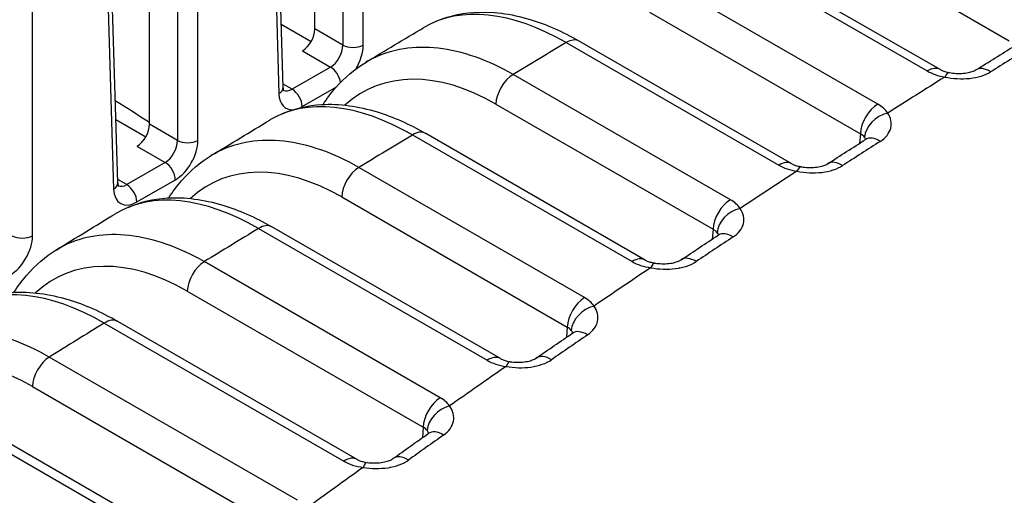
# Model space of a CAD drawing. Units: millimetres. Extents: x 0 to 1485, y 0 to 1050.
# Drawn here: x 1282 to 1310, y 857 to 871 of the extents above; entities that cross this region are included whole.
import ezdxf

# ---------------------------------------------------------------- set-up
doc = ezdxf.new("R2010")
doc.units = ezdxf.units.MM
doc.header["$LTSCALE"] = 5
doc.layers.add('Aristas tangentes visibles(ISO)', color=7, linetype='Continuous', lineweight=25)
doc.layers.add('Visible Edges(ISO)', color=7, linetype='Continuous', lineweight=25)

msp = doc.modelspace()

# ---------------------------------------------------------------- linework, layer by layer
at = {"layer": 'Aristas tangentes visibles(ISO)'}
for p, q in [((1291.387, 878.861), (1291.387, 869.892)), ((1291.953, 869.892), (1291.953, 878.861)), ((1289.345, 877.319), (1289.611, 868.54)), ((1286.791, 876.136), (1286.791, 867.239)), ((1287.356, 867.239), (1287.356, 876.136)), ((1284.752, 874.577), (1285.015, 865.887)), ((1282.76, 864.585), (1282.76, 873.379)), ((1304.177, 873.325), (1309.909, 870.015)), ((1301.863, 872.5), (1307.629, 869.171)), ((1306.255, 868.248), (1300.397, 871.631)), ((1299.913, 870.804), (1305.771, 867.422)), ((1291.387, 869.892), (1290.609, 870.341)), ((1290.262, 869.733), (1291.044, 869.281)), ((1297.597, 869.96), (1303.504, 866.55)), ((1291.044, 869.281), (1289.975, 868.663)), ((1307.659, 869.188), (1307.659, 869.188)), ((1302.157, 865.589), (1296.119, 869.075)), ((1289.975, 868.663), (1289.725, 868.808)), ((1290.258, 868.179), (1291.206, 868.727)), ((1295.639, 868.251), (1301.676, 864.765)), ((1286.791, 867.239), (1286.013, 867.688)), ((1293.323, 867.39), (1299.426, 863.866)), ((1305.771, 867.422), (1305.751, 867.161)), ((1285.665, 867.079), (1286.448, 866.627)), ((1305.769, 866.856), (1305.769, 866.857)), ((1286.448, 866.627), (1285.379, 866.01)), ((1298.103, 862.866), (1291.832, 866.486)), ((1303.538, 866.569), (1303.538, 866.569)), ((1303.941, 866.337), (1303.941, 866.337)), ((1285.379, 866.01), (1285.129, 866.154)), ((1285.662, 865.526), (1286.731, 866.143)), ((1291.355, 865.665), (1297.625, 862.044)), ((1289.043, 864.788), (1295.395, 861.121)), ((1301.676, 864.765), (1301.656, 864.493)), ((1301.677, 864.181), (1301.677, 864.182)), ((1294.092, 860.079), (1287.534, 863.865)), ((1299.464, 863.888), (1299.464, 863.888)), ((1299.876, 863.65), (1299.875, 863.65)), ((1287.061, 863.046), (1293.619, 859.259)), ((1284.755, 862.155), (1291.41, 858.314)), ((1297.635, 862.139), (1297.635, 862.139)), ((1297.625, 862.044), (1297.605, 861.762)), ((1297.629, 861.442), (1297.629, 861.444)), ((1290.126, 857.227), (1283.227, 861.211)), ((1295.436, 861.145), (1295.436, 861.145)), ((1295.857, 860.901), (1295.856, 860.902)), ((1282.757, 860.394), (1289.656, 856.41)), ((1280.461, 859.492), (1287.471, 855.445)), ((1293.619, 859.259), (1293.597, 858.966)), ((1293.624, 858.639), (1293.624, 858.641)), ((1291.455, 858.34), (1291.455, 858.34)), ((1291.885, 858.091), (1291.884, 858.092))]:
    msp.add_line(p, q, dxfattribs=at)
for centre, major_axis, ratio, start_param, end_param in [((1297.835, 863.57), (4.241, -6.785), 0.552205, 2.336522, 3.130097), ((1298.329, 863.881), (3.881, -6.184), 0.551551, 2.453599, 2.453826), ((1297.609, 869.396), (0.35, 0.606), 0.57735, 0.006415, 0.810379), ((1291.033, 869.695), (-0.238, -0.44), 0.595187, 0.768676, 2.322019), ((1291.67, 870.05), (0.4, 0), 0.557025, 3.927143, 5.497635), ((1291.316, 869.538), (0.438, 0.786), 0.587337, 4.640768, 5.471297), ((1161.714, 311.734), (527.068, 616.762), 0.41247, 0.886798, 0.889392), ((1298.329, 863.881), (3.881, -6.184), 0.551551, 2.432024, 2.432043), ((1585.019, 503.21), (-335.656, 316.912), 0.8046, 6.071415, 6.074754), ((1291.044, 868.954), (0.2, -0.346), 0.57735, 0.966009, 2.356194), ((1307.637, 868.605), (0.35, 0.606), 0.57735, 0, 0.802877), ((1309.352, 868.608), (-0.37, 0.594), 0.580977, 5.386866, 6.275876), ((1295.41, 862.152), (3.391, -6.474), 0.602204, 2.38148, 3.300798), ((1298.329, 863.881), (3.881, -6.184), 0.551551, 3.496196, 3.496242), ((1296.133, 868.512), (-0.35, -0.606), 0.57735, 3.954565, 5.454154), ((1584.509, 503.632), (-335.727, 316.747), 0.80457, 6.076841, 6.08184), ((1308.477, 869.678), (1.2, 0.018), 0.587261, 3.918107, 4.398712), ((1308.126, 868.436), (0.121, 0.69), 0.249738, 0.00185, 0.650988), ((1308.126, 868.436), (-0.121, -0.69), 0.249738, 2.500827, 2.501492), ((1309.352, 868.608), (-0.37, 0.594), 0.580977, 0.612449, 0.612747), ((1289.328, 868.698), (0.4, 0.012), 0.577174, 5.480491, 6.282354), ((1289.964, 869.078), (-0.238, -0.44), 0.595187, 0.048934, 0.768676), ((1289.975, 868.337), (0.2, -0.346), 0.57735, 0.802851, 2.356194), ((1297.835, 863.57), (4.241, -6.785), 0.552205, 3.563871, 3.563885), ((1293.564, 861.004), (-4.243, 6.781), 0.551764, 5.477705, 6.272363), ((1290.247, 868.92), (0.438, 0.786), 0.587337, 2.364611, 3.516936), ((1809.117, 1142.046), (706.653, 0), 0.57735, 3.876936, 3.878939), ((1290.247, 868.92), (0.438, 0.786), 0.587337, 3.824941, 3.917954), ((1306.265, 867.683), (-0.35, -0.606), 0.57735, 3.947049, 5.454154), ((1305.409, 867.74), (1.197, 0.021), 0.588873, 0.347924, 0.775188), ((1306.54, 867.434), (-0.589, -0.378), 0.759714, 4.274445, 5.769671), ((1161.714, 311.734), (527.068, 616.762), 0.41247, 0.894298, 0.896912), ((1294.059, 861.314), (-3.881, 6.182), 0.551617, 5.602295, 5.602709), ((1293.339, 866.828), (0.35, 0.606), 0.57735, 0.006532, 0.817879), ((1294.059, 861.314), (-3.881, 6.182), 0.551618, 5.573402, 5.573436), ((1305.413, 867.174), (0.502, 0.076), 0.592006, 0.266831, 0.693), ((1306.288, 866.675), (-0.377, 0.59), 0.582141, 5.380212, 6.275933), ((1286.437, 867.042), (-0.238, -0.44), 0.595187, 0.768676, 2.322019), ((1286.72, 866.884), (0.438, 0.786), 0.587337, 3.917954, 5.471297), ((1287.074, 867.396), (0.4, 0), 0.557025, 3.927143, 5.497635), ((1585.212, 503.045), (-335.949, 316.979), 0.804576, 6.084141, 6.087459), ((1286.448, 866.3), (0.2, -0.346), 0.57735, 0.802851, 2.356194), ((1291.125, 859.563), (3.389, -6.477), 0.60231, 2.381983, 3.304584), ((1291.849, 865.925), (-0.35, -0.606), 0.57735, 3.962086, 5.454154), ((1303.517, 865.985), (0.35, 0.606), 0.57735, 0, 0.810379), ((1304.353, 867.064), (1.2, 0.026), 0.591496, 3.91421, 4.406174), ((1304.018, 865.815), (0.114, 0.691), 0.243296, 0.001947, 0.655827), ((1305.241, 866.002), (-0.379, 0.588), 0.582529, 5.377931, 6.275955), ((1293.565, 861.003), (-4.243, 6.782), 0.551765, 0.425209, 0.425222), ((1294.059, 861.314), (-3.881, 6.182), 0.551617, 0.359005, 0.359052), ((1584.742, 503.441), (-336.081, 316.819), 0.804541, 6.089501, 6.094528), ((1303.517, 865.985), (0.35, 0.606), 0.57735, 5.699372, 5.699632), ((1303.517, 865.985), (0.35, 0.606), 0.57735, 5.692766, 5.693224), ((1304.018, 865.815), (-0.114, -0.691), 0.243296, 2.494662, 2.49661), ((1305.241, 866.002), (-0.379, 0.588), 0.582529, 0.615314, 0.616423), ((1584.904, 502.976), (-336.539, 316.439), 0.804429, 6.085742, 6.085746), ((1284.732, 866.044), (0.4, 0.012), 0.577174, 5.480491, 6.282355), ((1285.368, 866.424), (-0.238, -0.44), 0.595187, 0.052407, 0.768676), ((1285.379, 865.683), (0.2, -0.346), 0.57735, 0.802851, 2.356194), ((1285.651, 866.267), (0.438, 0.786), 0.587337, 2.364611, 3.917954), ((1289.288, 858.404), (4.247, -6.78), 0.551248, 2.335874, 3.133119), ((1302.171, 865.026), (-0.35, -0.606), 0.57735, 3.954565, 5.454154), ((1301.311, 865.074), (1.196, 0.029), 0.593105, 0.354402, 0.771251), ((1302.441, 864.784), (-0.585, -0.385), 0.755006, 4.271884, 5.76056), ((1289.782, 858.714), (-3.882, 6.183), 0.551595, 5.609827, 5.610053), ((1289.063, 864.229), (0.35, 0.606), 0.57735, 0.006647, 0.825379), ((1282.124, 864.231), (0.438, 0.786), 0.587337, 3.917954, 5.471297), ((1282.477, 864.743), (0.4, 0), 0.557025, 3.927143, 5.497635), ((1161.714, 311.734), (527.068, 616.762), 0.41247, 0.901798, 0.904437), ((1289.782, 858.714), (-3.882, 6.183), 0.551595, 5.573375, 5.57339), ((1585.486, 502.817), (-336.361, 317.071), 0.804544, 6.096762, 6.10005), ((1301.318, 864.509), (0.502, 0.086), 0.599903, 0.264149, 0.679698), ((1302.202, 864.016), (-0.386, 0.584), 0.583624, 5.371295, 6.276031), ((1286.83, 856.94), (3.386, -6.481), 0.602432, 2.382532, 3.307749), ((1301.175, 863.334), (-0.389, 0.582), 0.583984, 5.369048, 6.27606), ((1289.782, 858.714), (-3.882, 6.183), 0.551595, 0.363831, 0.363878), ((1287.556, 863.306), (-0.35, -0.606), 0.57735, 3.969611, 5.454154), ((1299.442, 863.304), (0.35, 0.606), 0.57735, 0, 0.817879), ((1300.275, 864.388), (1.2, 0.034), 0.595696, 3.910258, 4.413393), ((1299.957, 863.132), (0.107, 0.692), 0.236838, 0.002046, 0.660024), ((1289.288, 858.404), (4.247, -6.78), 0.551248, 3.569917, 3.56993), ((1585.055, 503.188), (-336.552, 316.914), 0.804505, 6.102043, 6.107105), ((1299.442, 863.304), (0.35, 0.606), 0.57735, 5.695161, 5.695412), ((1299.442, 863.304), (0.35, 0.606), 0.57735, 5.674497, 5.675982), ((1299.957, 863.132), (-0.107, -0.692), 0.236838, 2.488313, 2.491747), ((1301.175, 863.334), (-0.389, 0.582), 0.583984, 0.618194, 0.620208), ((1585.189, 502.733), (-336.962, 316.544), 0.804397, 6.098391, 6.098398), ((1285.004, 855.774), (4.249, -6.778), 0.550791, 2.33559, 3.135448), ((1298.12, 862.305), (-0.35, -0.606), 0.57735, 3.962086, 5.454154), ((1298.385, 862.069), (-0.58, -0.392), 0.750316, 4.269585, 5.751641), ((1297.258, 862.344), (1.195, 0.037), 0.597306, 0.360715, 0.767252), ((1161.714, 311.734), (527.068, 616.762), 0.41247, 0.909297, 0.911967), ((1285.498, 856.084), (-3.882, 6.183), 0.551643, 5.617016, 5.617262), ((1284.779, 861.598), (0.35, 0.606), 0.57735, 0.00676, 0.832878), ((1285.498, 856.084), (-3.882, 6.183), 0.551643, 5.573304, 5.573319), ((1585.843, 502.526), (-336.89, 317.189), 0.804506, 6.109276, 6.112524), ((1297.267, 861.781), (0.502, 0.096), 0.607449, 0.260773, 0.665796), ((1298.16, 861.295), (-0.396, 0.578), 0.585012, 5.362427, 6.276155), ((1282.525, 854.285), (3.382, -6.485), 0.60257, 2.383125, 3.310287), ((1297.156, 860.604), (-0.398, 0.576), 0.585344, 5.360219, 6.27619), ((1283.252, 860.654), (-0.35, -0.606), 0.57735, 3.977141, 5.454154), ((1295.415, 860.561), (0.35, 0.606), 0.57735, 0, 0.825379), ((1296.244, 861.65), (1.201, 0.042), 0.599862, 3.906251, 4.420674), ((1295.942, 860.388), (0.1, 0.693), 0.230363, 0.002149, 0.66421), ((1585.452, 502.875), (-337.143, 317.031), 0.804463, 6.114464, 6.119571), ((1295.415, 860.561), (0.35, 0.606), 0.57735, 5.69097, 5.691211), ((1295.415, 860.561), (0.35, 0.606), 0.57735, 5.655739, 5.658134), ((1295.942, 860.388), (-0.1, -0.693), 0.230363, 2.482156, 2.486888), ((1297.156, 860.604), (-0.398, 0.576), 0.585344, 0.621094, 0.623913), ((1585.544, 502.442), (-337.489, 316.663), 0.804359, 6.110926, 6.110935), ((1294.113, 859.52), (-0.35, -0.606), 0.57735, 3.969611, 5.454154), ((1293.248, 859.55), (1.194, 0.045), 0.601476, 0.366864, 0.76319), ((1294.374, 859.291), (-0.575, -0.399), 0.745648, 4.26754, 5.742908), ((1293.26, 858.989), (0.501, 0.106), 0.614624, 0.256707, 0.651299), ((1294.161, 858.509), (-0.405, 0.571), 0.586305, 5.35361, 6.276304), ((1586.284, 502.175), (-337.539, 317.331), 0.804462, 6.121681, 6.124881), ((1291.433, 857.756), (0.35, 0.606), 0.57735, 0, 0.832878), ((1292.258, 858.85), (1.201, 0.05), 0.603995, 3.902188, 4.42802), ((1291.974, 857.583), (0.093, 0.694), 0.223869, 0.002255, 0.668385), ((1293.183, 857.813), (-0.407, 0.57), 0.586609, 5.351447, 6.276347), ((1585.933, 502.504), (-337.854, 317.169), 0.804415, 6.126762, 6.131924), ((1291.433, 857.756), (0.35, 0.606), 0.57735, 5.686799, 5.687031), ((1291.433, 857.756), (0.35, 0.606), 0.57735, 5.636577, 5.639625), ((1291.974, 857.583), (-0.093, -0.694), 0.223869, 2.476397, 2.482059), ((1293.183, 857.813), (-0.407, 0.57), 0.586609, 0.62402, 0.627407), ((1585.99, 502.084), (-338.142, 316.812), 0.804316, 6.12334, 6.123351)]:
    msp.add_ellipse(centre, major_axis=major_axis, ratio=ratio, start_param=start_param, end_param=end_param, dxfattribs=at)
for points, knots in [([(1296.119, 869.075), (1295.417, 869.481), (1294.705, 869.727), (1294.038, 869.802), (1293.373, 869.877), (1292.751, 869.784), (1292.217, 869.52), (1292.215, 869.519), (1292.213, 869.518), (1292.211, 869.517), (1292.147, 869.485), (1292.085, 869.451), (1292.024, 869.415)], [-0.952124, -0.952124, -0.952124, -0.952124, -0.6800886, -0.6800886, -0.6800886, -0.4090663, -0.4090663, -0.4090663, -0.4080532, -0.4080532, -0.4080532, -0.3757743, -0.3757743, -0.3757743, -0.3757743]), ([(1291.832, 866.486), (1291.13, 866.893), (1290.418, 867.139), (1289.75, 867.214), (1289.086, 867.289), (1288.464, 867.196), (1287.93, 866.931), (1287.928, 866.93), (1287.926, 866.929), (1287.924, 866.928), (1287.857, 866.895), (1287.791, 866.859), (1287.727, 866.82)], [-0.9524778, -0.9524778, -0.9524778, -0.9524778, -0.6803413, -0.6803413, -0.6803413, -0.4092921, -0.4092921, -0.4092921, -0.4082048, -0.4082048, -0.4082048, -0.3741079, -0.3741079, -0.3741079, -0.3741079]), ([(1287.534, 863.865), (1286.832, 864.271), (1286.12, 864.517), (1285.453, 864.593), (1284.789, 864.667), (1284.167, 864.574), (1283.634, 864.31), (1283.632, 864.309), (1283.629, 864.308), (1283.627, 864.307), (1283.557, 864.272), (1283.488, 864.234), (1283.421, 864.193)], [-0.952878, -0.952878, -0.952878, -0.952878, -0.6806271, -0.6806271, -0.6806271, -0.4095457, -0.4095457, -0.4095457, -0.4083763, -0.4083763, -0.4083763, -0.3724941, -0.3724941, -0.3724941, -0.3724941]), ([(1299.941, 863.694), (1300.167, 863.654), (1300.411, 863.643), (1300.634, 863.672), (1300.856, 863.701), (1301.058, 863.768), (1301.207, 863.869)], [0, 0, 0, 0, 0.0662859, 0.0662859, 0.0662859, 0.1325718, 0.1325718, 0.1325718, 0.1325718]), ([(1298.189, 861.828), (1298.338, 861.929), (1298.436, 862.063), (1298.467, 862.206), (1298.499, 862.349), (1298.464, 862.501), (1298.369, 862.63)], [-0.133121, -0.133121, -0.133121, -0.133121, -0.0665605, -0.0665605, -0.0665605, 0, 0, 0, 0]), ([(1283.227, 861.211), (1282.524, 861.617), (1281.812, 861.863), (1281.145, 861.938), (1280.481, 862.013), (1279.86, 861.92), (1279.328, 861.656), (1279.325, 861.655), (1279.323, 861.653), (1279.32, 861.652), (1279.246, 861.615), (1279.174, 861.575), (1279.104, 861.532)], [-0.953325, -0.953325, -0.953325, -0.953325, -0.6809464, -0.6809464, -0.6809464, -0.4098272, -0.4098272, -0.4098272, -0.4085679, -0.4085679, -0.4085679, -0.3709323, -0.3709323, -0.3709323, -0.3709323]), ([(1295.923, 860.947), (1296.15, 860.909), (1296.393, 860.901), (1296.615, 860.933), (1296.837, 860.964), (1297.037, 861.034), (1297.185, 861.137)], [0, 0, 0, 0, 0.066253, 0.066253, 0.066253, 0.132506, 0.132506, 0.132506, 0.132506]), ([(1294.188, 859.04), (1294.334, 859.143), (1294.43, 859.279), (1294.459, 859.423), (1294.489, 859.567), (1294.452, 859.719), (1294.354, 859.849)], [-0.1331086, -0.1331086, -0.1331086, -0.1331086, -0.0665543, -0.0665543, -0.0665543, 0, 0, 0, 0]), ([(1291.951, 858.139), (1292.178, 858.103), (1292.422, 858.098), (1292.643, 858.132), (1292.864, 858.165), (1293.063, 858.239), (1293.209, 858.343)], [0, 0, 0, 0, 0.0662165, 0.0662165, 0.0662165, 0.132433, 0.132433, 0.132433, 0.132433])]:
    msp.add_open_spline(points, degree=3, knots=knots, dxfattribs=at)
for points in [[(1308.117, 869.002), (1308.342, 868.958), (1308.829, 868.927), (1309.238, 869.052), (1309.391, 869.147)], [(1306.324, 867.212), (1306.476, 867.309), (1306.681, 867.57), (1306.622, 867.871), (1306.53, 868)], [(1305.886, 867.325), (1305.898, 867.307), (1305.906, 867.286), (1305.911, 867.264)], [(1304.006, 866.379), (1304.232, 866.337), (1304.719, 866.311), (1305.125, 866.442), (1305.276, 866.539)], [(1302.235, 864.552), (1302.385, 864.652), (1302.585, 864.916), (1302.521, 865.218), (1302.427, 865.347)], [(1301.789, 864.671), (1301.803, 864.65), (1301.813, 864.626), (1301.818, 864.601)], [(1297.737, 861.952), (1297.752, 861.929), (1297.763, 861.903), (1297.768, 861.874)], [(1293.728, 859.169), (1293.745, 859.144), (1293.757, 859.115), (1293.762, 859.083)]]:
    msp.add_open_spline(points, degree=3, dxfattribs=at)
at = {"layer": 'Visible Edges(ISO)'}
for p, q in [((1290.609, 870.341), (1290.609, 878.142)), ((1289.728, 868.71), (1289.462, 877.489)), ((1286.013, 867.688), (1286.013, 875.415)), ((1285.132, 866.056), (1284.869, 874.747)), ((1307.987, 869.211), (1302.222, 872.54)), ((1289.674, 870.476), (1290.508, 869.995)), ((1303.867, 866.592), (1297.959, 870.002)), ((1285.078, 867.823), (1285.912, 867.341)), ((1305.816, 867.663), (1305.816, 867.662)), ((1299.792, 863.91), (1293.689, 867.434)), ((1306.441, 867.302), (1306.441, 867.302)), ((1306.206, 867.136), (1306.205, 867.136)), ((1305.897, 866.938), (1305.897, 866.938)), ((1295.765, 861.167), (1289.413, 864.835)), ((1301.729, 865.028), (1301.729, 865.028)), ((1302.366, 864.66), (1302.367, 864.66)), ((1301.801, 864.264), (1301.801, 864.263)), ((1291.783, 858.363), (1285.129, 862.204)), ((1297.687, 862.333), (1297.688, 862.332)), ((1298.337, 861.958), (1298.337, 861.957)), ((1297.749, 861.526), (1297.749, 861.525)), ((1287.848, 855.496), (1280.838, 859.543)), ((1293.691, 859.575), (1293.692, 859.575)), ((1294.351, 859.195), (1294.352, 859.194)), ((1293.741, 858.724), (1293.741, 858.722))]:
    msp.add_line(p, q, dxfattribs=at)
for centre, major_axis, ratio, start_param, end_param in [((1290.255, 870.144), (-0.243, -0.437), 0.587337, 0.776362, 2.329705), ((1297.835, 863.57), (4.241, -6.785), 0.552205, 3.130097, 3.130735), ((1297.609, 869.396), (0.35, 0.606), 0.57735, 0, 0.006415), ((1307.637, 868.605), (0.35, 0.606), 0.57735, 6.278033, 6.283185), ((1309.352, 868.608), (-0.37, 0.594), 0.580977, 6.275877, 6.27595), ((1289.328, 868.698), (0.4, 0.012), 0.577174, 6.282354, 6.283185), ((1285.659, 867.491), (-0.243, -0.437), 0.587337, 0.776362, 2.329705), ((1293.564, 861.004), (-4.243, 6.781), 0.551764, 6.272363, 6.274536), ((1293.339, 866.828), (0.35, 0.606), 0.57735, 0, 0.006532), ((1303.517, 865.985), (0.35, 0.606), 0.57735, 6.278061, 6.283185), ((1305.241, 866.002), (-0.379, 0.588), 0.582529, 6.275957, 6.276011), ((1284.732, 866.044), (0.4, 0.012), 0.577174, 6.282355, 6.283185), ((1289.288, 858.404), (4.247, -6.78), 0.551248, 3.133119, 3.135173), ((1289.063, 864.229), (0.35, 0.606), 0.57735, 0, 0.006647), ((1299.442, 863.304), (0.35, 0.606), 0.57735, 6.278095, 6.283185), ((1301.175, 863.334), (-0.389, 0.582), 0.583984, 6.276055, 6.276091), ((1327.575, 842.403), (387.7, 223.992), 0.022674, 4.557536, 4.841044), ((1284.779, 861.598), (0.35, 0.606), 0.57735, 0, 0.00676), ((1295.415, 860.561), (0.35, 0.606), 0.57735, 6.278135, 6.283185), ((1297.156, 860.604), (-0.398, 0.576), 0.585344, 6.276196, 6.276215), ((1291.433, 857.756), (0.35, 0.606), 0.57735, 6.27818, 6.283185)]:
    msp.add_ellipse(centre, major_axis=major_axis, ratio=ratio, start_param=start_param, end_param=end_param, dxfattribs=at)
for points, knots in [([(1293.878, 870.507), (1294.229, 870.675), (1294.62, 870.774), (1295.525, 870.839), (1296.057, 870.768), (1297.037, 870.471), (1297.493, 870.27), (1297.945, 870.01)], [0.0412762, 0.0412762, 0.0412762, 0.0412762, 0.2185311, 0.2185311, 0.4397692, 0.4397692, 0.6257402, 0.6257402, 0.6257402, 0.6257402]), ([(1290.839, 868.24), (1290.944, 868.404), (1291.059, 868.557), (1291.428, 868.982), (1291.713, 869.224), (1292.026, 869.412)], [0.1714072, 0.1714072, 0.1714072, 0.1714072, 0.2514974, 0.2514974, 0.4107247, 0.4107247, 0.4107247, 0.4107247]), ([(1307.989, 869.21), (1308.009, 869.198), (1308.035, 869.185), (1308.1, 869.16), (1308.139, 869.148), (1308.199, 869.133), (1308.219, 869.129), (1308.238, 869.126)], [0, 0, 0, 0, 0.01457198, 0.01457198, 0.02956942, 0.02956942, 0.036143, 0.036143, 0.036143, 0.036143]), ([(1308.246, 869.125), (1308.306, 869.115), (1308.37, 869.107), (1308.5, 869.101), (1308.568, 869.101), (1308.696, 869.112), (1308.758, 869.122), (1308.858, 869.147), (1308.899, 869.161), (1308.954, 869.185), (1308.972, 869.195), (1308.985, 869.203)], [0, 0, 0, 0, 0.01933154, 0.01933154, 0.03918635, 0.03918635, 0.05884433, 0.05884433, 0.0757547, 0.0757547, 0.0876665, 0.0876665, 0.0876665, 0.0876665]), ([(1289.728, 868.706), (1289.729, 868.679), (1289.733, 868.657), (1289.74, 868.629), (1289.744, 868.622), (1289.744, 868.621), (1289.744, 868.621), (1289.744, 868.621)], [0.0006421, 0.0006421, 0.0006421, 0.0006421, 0.01452739, 0.01452739, 0.02839594, 0.02839594, 0.02972133, 0.02972133, 0.02972133, 0.02972133]), ([(1289.706, 867.98), (1290.041, 868.128), (1290.413, 868.215), (1291.293, 868.268), (1291.817, 868.192), (1292.782, 867.895), (1293.231, 867.697), (1293.675, 867.442)], [0.0584926, 0.0584926, 0.0584926, 0.0584926, 0.2250783, 0.2250783, 0.4435957, 0.4435957, 0.6264269, 0.6264269, 0.6264269, 0.6264269]), ([(1305.91, 867.263), (1305.931, 867.277), (1305.942, 867.288), (1305.945, 867.291), (1305.945, 867.292), (1305.945, 867.292)], [0, 0, 0, 0, 0.01815135, 0.01815135, 0.02186566, 0.02186566, 0.02186566, 0.02186566]), ([(1286.547, 865.64), (1286.654, 865.808), (1286.772, 865.966), (1287.141, 866.391), (1287.421, 866.631), (1287.729, 866.817)], [0.169526, 0.169526, 0.169526, 0.169526, 0.2518158, 0.2518158, 0.4088541, 0.4088541, 0.4088541, 0.4088541]), ([(1303.868, 866.59), (1303.888, 866.579), (1303.914, 866.566), (1303.979, 866.541), (1304.017, 866.529), (1304.08, 866.514), (1304.102, 866.51), (1304.124, 866.506)], [0, 0, 0, 0, 0.01455031, 0.01455031, 0.02950429, 0.02950429, 0.03691399, 0.03691399, 0.03691399, 0.03691399]), ([(1304.132, 866.506), (1304.191, 866.496), (1304.256, 866.489), (1304.386, 866.484), (1304.453, 866.485), (1304.58, 866.497), (1304.642, 866.508), (1304.74, 866.534), (1304.78, 866.548), (1304.834, 866.573), (1304.852, 866.583), (1304.864, 866.591)], [0, 0, 0, 0, 0.01932984, 0.01932984, 0.03914607, 0.03914607, 0.05866695, 0.05866695, 0.0754355, 0.0754355, 0.08735983, 0.08735983, 0.08735983, 0.08735983]), ([(1285.132, 866.052), (1285.133, 866.026), (1285.136, 866.006), (1285.144, 865.978), (1285.147, 865.97), (1285.148, 865.968), (1285.149, 865.968), (1285.149, 865.968)], [0.00065824, 0.00065824, 0.00065824, 0.00065824, 0.01416319, 0.01416319, 0.02805107, 0.02805107, 0.03052662, 0.03052662, 0.03052662, 0.03052662]), ([(1285.418, 865.376), (1285.753, 865.525), (1286.123, 865.614), (1287.002, 865.669), (1287.525, 865.596), (1288.495, 865.301), (1288.949, 865.101), (1289.398, 864.843)], [0.058837, 0.058837, 0.058837, 0.058837, 0.2252103, 0.2252103, 0.4436531, 0.4436531, 0.6285119, 0.6285119, 0.6285119, 0.6285119]), ([(1301.815, 864.599), (1301.835, 864.613), (1301.846, 864.624), (1301.848, 864.627), (1301.849, 864.627), (1301.849, 864.627)], [0, 0, 0, 0, 0.01835518, 0.01835518, 0.02159944, 0.02159944, 0.02159944, 0.02159944]), ([(1282.246, 863.009), (1282.355, 863.182), (1282.475, 863.343), (1282.844, 863.768), (1283.12, 864.004), (1283.422, 864.19)], [0.1679716, 0.1679716, 0.1679716, 0.1679716, 0.2521672, 0.2521672, 0.4070372, 0.4070372, 0.4070372, 0.4070372]), ([(1299.794, 863.909), (1299.813, 863.898), (1299.84, 863.885), (1299.904, 863.861), (1299.942, 863.849), (1300.007, 863.834), (1300.031, 863.829), (1300.056, 863.825)], [0, 0, 0, 0, 0.0145311, 0.0145311, 0.02944306, 0.02944306, 0.03768805, 0.03768805, 0.03768805, 0.03768805]), ([(1300.064, 863.824), (1300.124, 863.815), (1300.188, 863.809), (1300.318, 863.805), (1300.386, 863.807), (1300.511, 863.821), (1300.572, 863.832), (1300.668, 863.859), (1300.708, 863.874), (1300.76, 863.899), (1300.777, 863.909), (1300.79, 863.917)], [0, 0, 0, 0, 0.01932773, 0.01932773, 0.03910502, 0.03910502, 0.05848765, 0.05848765, 0.07511864, 0.07511864, 0.0870543, 0.0870543, 0.0870543, 0.0870543]), ([(1281.124, 862.741), (1281.457, 862.891), (1281.827, 862.981), (1282.704, 863.04), (1283.227, 862.968), (1284.201, 862.675), (1284.66, 862.473), (1285.114, 862.212)], [0.0591592, 0.0591592, 0.0591592, 0.0591592, 0.2253573, 0.2253573, 0.4437425, 0.4437425, 0.6305854, 0.6305854, 0.6305854, 0.6305854]), ([(1297.763, 861.871), (1297.781, 861.883), (1297.791, 861.893), (1297.795, 861.898), (1297.796, 861.899), (1297.796, 861.899)], [0, 0, 0, 0, 0.01605615, 0.01605615, 0.02138751, 0.02138751, 0.02138751, 0.02138751]), ([(1295.766, 861.166), (1295.785, 861.155), (1295.811, 861.142), (1295.875, 861.118), (1295.913, 861.106), (1295.98, 861.091), (1296.007, 861.086), (1296.034, 861.081)], [0, 0, 0, 0, 0.01451433, 0.01451433, 0.02938571, 0.02938571, 0.03846535, 0.03846535, 0.03846535, 0.03846535]), ([(1296.042, 861.081), (1296.102, 861.072), (1296.167, 861.067), (1296.297, 861.065), (1296.364, 861.068), (1296.489, 861.083), (1296.548, 861.095), (1296.643, 861.122), (1296.682, 861.138), (1296.733, 861.163), (1296.75, 861.173), (1296.761, 861.181)], [0, 0, 0, 0, 0.01932532, 0.01932532, 0.03906346, 0.03906346, 0.0583069, 0.0583069, 0.0748048, 0.0748048, 0.08675007, 0.08675007, 0.08675007, 0.08675007]), ([(1277.08, 802.422), (1284.268, 807.808), (1291.755, 813.058), (1307.302, 823.273), (1315.359, 828.234), (1332.013, 837.849), (1340.606, 842.501), (1358.298, 851.477), (1367.393, 855.8), (1376.721, 859.95)], [-14.131652, -14.131652, -14.131652, -14.131652, -10.598731, -10.598731, -7.065826, -7.065826, -3.532922, -3.532922, -0.000001, -0.000001, -0.000001, -0.000001]), ([(1293.756, 859.079), (1293.773, 859.092), (1293.782, 859.101), (1293.786, 859.106), (1293.787, 859.106), (1293.787, 859.106)], [0, 0, 0, 0, 0.01607181, 0.01607181, 0.02117434, 0.02117434, 0.02117434, 0.02117434]), ([(1291.785, 858.361), (1291.803, 858.351), (1291.83, 858.338), (1291.893, 858.314), (1291.931, 858.302), (1291.999, 858.286), (1292.029, 858.281), (1292.059, 858.277)], [0, 0, 0, 0, 0.01449997, 0.01449997, 0.02933224, 0.02933224, 0.0392461, 0.0392461, 0.0392461, 0.0392461]), ([(1292.067, 858.276), (1292.127, 858.268), (1292.192, 858.264), (1292.322, 858.263), (1292.388, 858.266), (1292.512, 858.283), (1292.571, 858.295), (1292.664, 858.324), (1292.702, 858.34), (1292.752, 858.365), (1292.768, 858.375), (1292.779, 858.383)], [0, 0, 0, 0, 0.01928816, 0.01928816, 0.03898425, 0.03898425, 0.05809298, 0.05809298, 0.07446581, 0.07446581, 0.08644741, 0.08644741, 0.08644741, 0.08644741])]:
    msp.add_open_spline(points, degree=3, knots=knots, dxfattribs=at)
for points in [[(1292.018, 869.411), (1292.557, 869.735), (1293.096, 870.058), (1293.635, 870.38)], [(1308.985, 869.203), (1309.341, 869.425), (1309.697, 869.646), (1310.053, 869.866)], [(1287.722, 866.817), (1288.266, 867.147), (1288.81, 867.476), (1289.353, 867.805)], [(1305.937, 867.278), (1305.937, 867.278), (1305.937, 867.278), (1305.937, 867.278)], [(1304.864, 866.591), (1305.214, 866.816), (1305.564, 867.041), (1305.914, 867.265)], [(1283.415, 864.189), (1283.965, 864.527), (1284.515, 864.863), (1285.065, 865.199)], [(1300.79, 863.917), (1301.132, 864.146), (1301.475, 864.374), (1301.819, 864.601)], [(1301.841, 864.614), (1301.841, 864.614), (1301.841, 864.614), (1301.841, 864.614)], [(1296.761, 861.181), (1297.096, 861.412), (1297.431, 861.643), (1297.767, 861.873)], [(1297.788, 861.886), (1297.788, 861.886), (1297.788, 861.886), (1297.788, 861.886)], [(1292.779, 858.383), (1293.106, 858.616), (1293.432, 858.849), (1293.76, 859.081)], [(1293.78, 859.094), (1293.78, 859.094), (1293.78, 859.094), (1293.78, 859.094)]]:
    msp.add_open_spline(points, degree=3, dxfattribs=at)

doc.saveas('drawing.dxf')
